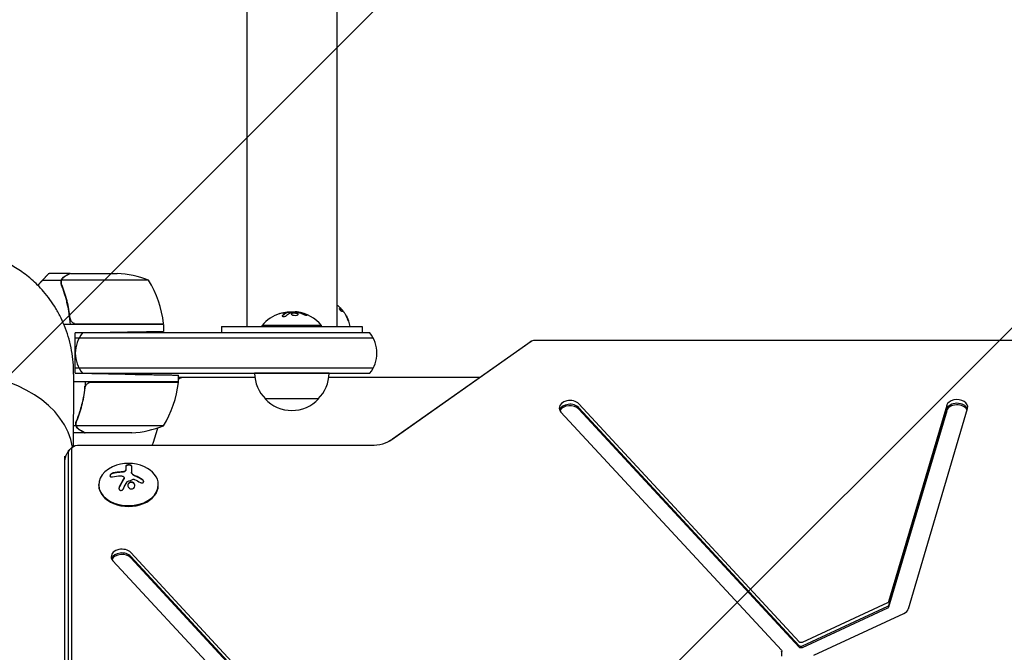
# Model space of a CAD drawing. Units: millimetres. Extents: x -5640 to 5954, y -4940 to 4654.
# Drawn here: x 2194 to 2656, y 951 to 1248 of the extents above; entities that cross this region are included whole.
import ezdxf

# ---------------------------------------------------------------- set-up
doc = ezdxf.new("R2010")
doc.units = ezdxf.units.MM
doc.header["$LTSCALE"] = 20
doc.linetypes.add('HIDDEN', pattern=[9.525, 6.35, -3.175])
for name, color, linetype in [('2d', 230, 'Continuous'), ('AS-Free_Space', 31, 'HIDDEN'), ('AS-Free_Space_Hatch', 31, 'HIDDEN')]:
    doc.layers.add(name, color=color, linetype=linetype)

msp = doc.modelspace()

# ---------------------------------------------------------------- hatches: boundary and pattern name
at = {"layer": 'AS-Free_Space_Hatch'}
h = msp.add_hatch(dxfattribs=at)
h.set_pattern_fill('ANSI31', color=256, scale=100, angle=180)
h.set_pattern_definition([(225, (3087.54, 1082), (224.506, -224.506), [])])
edge = h.paths.add_edge_path()
edge.add_arc((2546.54, 1082.19), 1000, 180, 360, ccw=False)
edge.add_line((1546.54, 1082.19), (1546.54, 3133.45))
edge.add_arc((2546.54, 3133.45), 1000, 0, 180, ccw=False)
edge.add_line((3546.54, 3133.45), (3546.54, 1082.19))

# ---------------------------------------------------------------- linework, layer by layer
at = {"layer": '2d'}
for p, q in [((2300.34, 3133.45), (2300.34, 1103.99)), ((2342.74, 3133.45), (2342.74, 1103.99)), ((2217.3, 1129), (2207.5, 1129)), ((2217.5, 1129), (2239.41, 1129)), ((2213.12, 1125.65), (2204.28, 1125.65)), ((2213.12, 1125.65), (2213.12, 1123.91)), ((2254.25, 1125.75), (2213.36, 1125.75)), ((2319.14, 1110.64), (2320.14, 1110.77)), ((2319.48, 1110.79), (2319.48, 1110.59)), ((2322.97, 1110.85), (2322.97, 1110.74)), ((2344.67, 1112.36), (2344.51, 1112.25)), ((2261.25, 1105), (2214.41, 1105)), ((2219.8, 1101), (2236.25, 1101.29)), ((2220.39, 1105.2), (2261.25, 1105.2)), ((2261.25, 1105), (2261.25, 1101.72)), ((2288.54, 1103.99), (2288.54, 1101)), ((2335.54, 1104.49), (2307.54, 1104.49)), ((2307.54, 1103.99), (2307.54, 1104.49)), ((2335.54, 1103.99), (2335.54, 1104.49)), ((2354.54, 1103.99), (2354.54, 1101)), ((2358.15, 1101), (2219.8, 1101)), ((2219.8, 1082), (2219.8, 1101)), ((2359.81, 1098.5), (2219.8, 1098.5)), ((2368.46, 1050.84), (2433.48, 1096.82)), ((2368.91, 1051.12), (2433.93, 1097.09)), ((2435.77, 1097.63), (2730.8, 1097.63)), ((2219.8, 1084.5), (2359.81, 1084.5)), ((2219.8, 1082), (2358.15, 1082)), ((2219.8, 1082), (2243.25, 1081.59)), ((2268.25, 1078), (2268.25, 1081.15)), ((2304.18, 1080), (2268.25, 1080)), ((2339.04, 1081.99), (2304.04, 1081.99)), ((2409.69, 1080), (2338.9, 1080)), ((2268.25, 1078), (2218.98, 1078)), ((2224.3, 1074.2), (2224.3, 1075.95)), ((2227.39, 1077.8), (2268.25, 1077.8)), ((2334.04, 1069.99), (2309.04, 1069.99)), ((2559.95, 955.67), (2456.37, 1067.61)), ((2559.95, 953.9), (2456.37, 1065.84)), ((2559.95, 953.19), (2456.37, 1065.13)), ((2629.25, 1066.85), (2601.96, 974.5)), ((2629.25, 1065.09), (2601.96, 972.74)), ((2629.25, 1064.38), (2601.96, 972.03)), ((2611.24, 971.34), (2639.04, 1065.41)), ((2448, 1063.74), (2551.58, 951.8)), ((2220.12, 1057.35), (2218.84, 1057.35)), ((2220.12, 1057.35), (2220.12, 1059.09)), ((2220.2, 1058.21), (2220.2, 1058.21)), ((2261.25, 1057.25), (2220.36, 1057.25)), ((2216.54, 1054), (2216.54, 1054)), ((2224.3, 1054), (2218.82, 1054)), ((2224.3, 1054), (2224.3, 1054.12)), ((2246.41, 1054), (2224.5, 1054)), ((2218.19, 564.33), (2218.19, 1046.29)), ((2220.8, 1048.14), (2358.73, 1048.14)), ((2214.8, 564.33), (2214.8, 1043.11)), ((2216.53, 564.33), (2216.53, 1044.52)), ((2243.58, 1038.43), (2243.58, 1036.88)), ((2246.23, 1038.42), (2246.23, 1035.32)), ((2242.74, 1032.87), (2242.74, 1032.73)), ((2230.8, 1029.32), (2230.8, 1029.67)), ((2258.8, 1029.32), (2258.8, 1029.67)), ((2319.64, 917.95), (2245.86, 997.7)), ((2319.64, 916.19), (2245.86, 995.93)), ((2319.64, 915.48), (2245.86, 995.22)), ((2237.49, 993.83), (2386.42, 832.87)), ((2601.52, 974.06), (2561.34, 955.46)), ((2601.52, 972.29), (2561.34, 953.69)), ((2601.52, 971.58), (2561.34, 952.99)), ((2566.81, 949.55), (2609.08, 969.1)), ((2551.75, 948.93), (2551.75, 951.41))]:
    msp.add_line(p, q, dxfattribs=at)
for centre, radius, start, end in [((2236.25, 1079.1), 50, 68.8998, 86.3757), ((2211.55, 1099.73), 50, 6.4728, 31.3497), ((2321.54, 1092.47), 18.33, 83.0489, 96.4659), ((2321.54, 1092.67), 18.33, 40.1905, 82.3166), ((2332.97, 1101.23), 16, 37.9081, 43.6571), ((2321.54, 1092.67), 18.33, 107.7215, 139.8095), ((2333.13, 1101.34), 16, 9.5351, 27.6312), ((2258.25, 1105.03), 3, 3.1912, 6.4728), ((2234.8, 1091.5), 15, 140.7035, 219.2965), ((2346.54, 1091.5), 15, 320.7035, 39.2965), ((2270.33, 1077), 3, 90, 133.8989), ((2321.04, 1082.18), 17, 180.6413, 225.8135), ((2322.05, 1082.18), 17, 314.1865, 359.3587), ((2218.55, 1083.27), 50, 328.6503, 353.5272), ((2258.87, 1077), 3, 15.466, 19.4712), ((2261.46, 1083.5), 8, 314.5613, 316.5675), ((2265.25, 1077.97), 3, 353.5272, 356.8088), ((2321.54, 1081.52), 17, 222.6679, 317.3321), ((2243.25, 1103.9), 50, 273.6243, 291.1002), ((2164, 1082), 98, 339.7842, 344.7999), ((2244.8, 1021.31), 18.33, 65.8721, 114.1279)]:
    msp.add_arc(centre, radius, start, end, dxfattribs=at)
at = {"layer": '2d', "extrusion": (0, 0, -1)}
for centre, major_axis, ratio, start_param, end_param in [((2321.41, 1092.67), (0, 18.31), 0.987688, -0.305725, -0.202338), ((2321, 1092.67), (0, 18.27), 0.928039, 0.201333, 0.370784), ((2435.77, 1095.79), (2.61, 0), 0.707107, -2.356194, -1.570796), ((2220.8, 1044.52), (-4.27, 0), 0.707107, 0, 0.555826), ((2220.8, 1046.29), (-2.61, 0), 0.707107, 0, 1.570796), ((2244.66, 1020.7), (17.86, -4), 0.698401, -2.150211, -1.928314), ((2244.25, 1020.35), (15.89, -9.02), 0.656223, -1.726025, -1.556574), ((2600.98, 974.65), (1, 0), 0.707107, 0.206013, 0.991411), ((2600.98, 972.88), (1, 0), 0.707107, 0.206013, 0.991411), ((2600.98, 972.17), (1, 0), 0.707107, 0.206013, 0.991411), ((2560.79, 956.05), (-1, 0), 0.707107, -2.150182, -0.579385), ((2560.79, 954.29), (-1, 0), 0.707107, -2.150182, -0.579385), ((2560.79, 954.29), (-1, 0), 0.707107, -2.150182, -0.579385), ((2560.79, 953.58), (-1, 0), 0.707107, -2.150182, -0.579385), ((2550.75, 951.41), (1, 0), 0.707107, -0.579385, 0.991411)]:
    msp.add_ellipse(centre, major_axis=major_axis, ratio=ratio, start_param=start_param, end_param=end_param, dxfattribs=at)
at = {"layer": '2d'}
for centre, major_axis, start_param, end_param in [((2164, 1043.11), (54.75, 0), 0.107691, 1.570796), ((2452.19, 1065.67), (-5, 0), -2.562207, 0), ((2634.14, 1066.13), (5, 0), -0.206013, 2.93558), ((2452.19, 1065.67), (-5, 0), 0, 0.579385), ((2452.19, 1063.91), (-5, 0), -2.562207, -0.25268), ((2452.19, 1063.2), (-5, 0), -2.562207, -0.357571), ((2634.14, 1064.36), (5, 0), 0.250215, 2.93558), ((2634.14, 1063.65), (5, 0), 0.335735, 2.93558), ((2358.73, 1058.31), (14.39, 0), -1.570796, -0.785398), ((2244.8, 1029.67), (-14, 0), -1.006154, 3.141593), ((2244.8, 1029.67), (14, 0), 0, 1.006154), ((2244.8, 1029.32), (-14, 0), 0, 3.141593), ((2241.67, 995.76), (-5, 0), -2.562207, 0), ((2241.67, 995.76), (-5, 0), 0, 0.579385), ((2241.67, 993.99), (-5, 0), -2.562207, -0.25268), ((2241.67, 993.29), (-5, 0), -2.562207, -0.357571), ((2606.34, 972.06), (5, 0), -0.991411, -0.206013)]:
    msp.add_ellipse(centre, major_axis=major_axis, ratio=0.707107, start_param=start_param, end_param=end_param, dxfattribs=at)
for points, weights in [([(2219, 1081.61), (2219.25, 1120.16), (2191.64, 1139.5), (2164, 1139.5)], [0.500005675233, 0.498878876677, 0.6655436516, 1]), ([(2214.49, 1127.38), (2216.35, 1128.45), (2217.3, 1129), (2217.3, 1129)], [1, 0.989183671007, 0.983775506511, 0.983775506511]), ([(2204.28, 1125.65), (2203.59, 1124.9), (2202.89, 1124.15), (2202.19, 1123.38)], [1, 0.999381592641, 0.998990357686, 0.998826295133]), ([(2207.23, 1128.84), (2206.87, 1128.46), (2205.88, 1127.39), (2204.28, 1125.65)], [1, 0.993048408402, 0.993048408402, 1]), ([(2236.25, 1101.29), (2250.89, 1101.54), (2261.25, 1101.72), (2261.25, 1101.72)], [1, 0.804737854124, 0.804737854124, 1]), ([(2288.54, 1103.99), (2288.54, 1103.99), (2305.04, 1103.99), (2321.54, 1103.99)], [0.5, 0.5, 0.666666666667, 1]), ([(2321.54, 1103.99), (2338.04, 1103.99), (2354.54, 1103.99), (2354.54, 1103.99)], [1, 0.666666666667, 0.5, 0.5]), ([(2243.25, 1081.59), (2257.89, 1081.34), (2268.25, 1081.15), (2268.25, 1081.15)], [1, 0.804737854124, 0.804737854124, 1]), ([(2214.76, 1057.61), (2214.76, 1057.61), (2214.76, 1057.61), (2214.76, 1057.61)], [0.963463738666, 0.963460618347, 0.963457498044, 0.963454377756]), ([(2221.49, 1055.62), (2223.35, 1054.55), (2224.3, 1054), (2224.3, 1054)], [1, 0.989183671007, 0.983775506511, 0.983775506511])]:
    msp.add_rational_spline(points, weights, degree=3, dxfattribs=at)
for points in [[(2207.23, 1128.84), (2207.41, 1128.95), (2207.5, 1129), (2207.5, 1129)], [(2213.2, 1124.81), (2213.2, 1124.81), (2213.2, 1124.8), (2213.2, 1124.79)], [(2213.42, 1123.67), (2213.27, 1124.03), (2213.2, 1124.41), (2213.2, 1124.79)], [(2213.2, 1124.79), (2213.2, 1124.79), (2213.2, 1124.79), (2213.2, 1124.79)], [(2213.36, 1125.75), (2213.4, 1125.88), (2213.46, 1126.01), (2213.52, 1126.13)], [(2213.12, 1123.91), (2213.14, 1123.82), (2213.17, 1123.74), (2213.2, 1123.66)], [(2213.52, 1123.42), (2213.49, 1123.49), (2213.45, 1123.58), (2213.42, 1123.67)], [(2319.36, 1110.72), (2318.6, 1110.44), (2317.86, 1109.94), (2317.16, 1109.23)], [(2317.77, 1110.6), (2318.32, 1110.71), (2318.82, 1110.79), (2319.2, 1110.81)], [(2319.07, 1110.6), (2319.07, 1110.6), (2319.07, 1110.6), (2319.07, 1110.6)], [(2319.11, 1109.2), (2319.69, 1109.78), (2320.29, 1110.22), (2320.91, 1110.51)], [(2319.29, 1110.69), (2319.29, 1110.69), (2319.29, 1110.69), (2319.29, 1110.69)], [(2321.04, 1110.54), (2321.96, 1110.67), (2322.88, 1110.71), (2323.81, 1110.66)], [(2323.87, 1110.85), (2323.32, 1110.92), (2322.97, 1110.92), (2322.97, 1110.85)], [(2323.98, 1110.83), (2323.94, 1110.84), (2323.91, 1110.84), (2323.87, 1110.85)], [(2324.7, 1110.72), (2324.45, 1110.76), (2324.21, 1110.8), (2323.98, 1110.83)], [(2324.16, 1110.61), (2324.24, 1110.6), (2324.32, 1110.58), (2324.39, 1110.57)], [(2327.99, 1109.73), (2326.92, 1110.18), (2325.83, 1110.51), (2324.7, 1110.72)], [(2343.98, 1113.1), (2343.56, 1113.48), (2343.15, 1113.83), (2342.74, 1114.13)], [(2343.93, 1112.31), (2344.16, 1112.32), (2344.35, 1112.3), (2344.49, 1112.25)], [(2343.99, 1112.42), (2344.27, 1112.44), (2344.49, 1112.43), (2344.65, 1112.36)], [(2344.49, 1112.25), (2344.5, 1112.25), (2344.5, 1112.25), (2344.51, 1112.25)], [(2344.65, 1112.37), (2344.65, 1112.37), (2344.65, 1112.37), (2344.65, 1112.37)], [(2344.66, 1112.36), (2344.72, 1112.29), (2344.79, 1112.22), (2344.85, 1112.15)], [(2345.73, 1111.03), (2345.57, 1111.08), (2345.37, 1111.09), (2345.12, 1111.07)], [(2346.08, 1110.69), (2345.92, 1110.89), (2345.79, 1111), (2345.73, 1111.03)], [(2317.16, 1109.03), (2317.11, 1108.99), (2317.08, 1108.94), (2317.06, 1108.9)], [(2318.69, 1110.42), (2318.69, 1110.42), (2318.69, 1110.42), (2318.69, 1110.42)], [(2346.87, 1109.45), (2346.98, 1109.32), (2347.08, 1109.18), (2347.16, 1109.03)], [(2347.16, 1109.03), (2347.17, 1109.01), (2347.19, 1108.99), (2347.2, 1108.96)], [(2347.2, 1108.96), (2347.54, 1108.34), (2347.85, 1107.64), (2348.11, 1106.87)], [(2219.39, 1105.37), (2219.72, 1105.26), (2220.05, 1105.2), (2220.39, 1105.2)], [(2226.39, 1077.63), (2226.72, 1077.74), (2227.05, 1077.8), (2227.39, 1077.8)], [(2220.2, 1058.21), (2220.2, 1058.4), (2220.22, 1058.58), (2220.25, 1058.77)], [(2220.2, 1058.21), (2220.2, 1058.28), (2220.2, 1058.34), (2220.21, 1058.41)], [(2220.2, 1058.21), (2220.2, 1058.21), (2220.2, 1058.21), (2220.2, 1058.21)], [(2220.2, 1058.19), (2220.2, 1058.19), (2220.2, 1058.2), (2220.2, 1058.21)], [(2220.36, 1057.25), (2220.25, 1057.56), (2220.2, 1057.87), (2220.2, 1058.19)], [(2220.25, 1058.77), (2220.29, 1058.96), (2220.34, 1059.15), (2220.42, 1059.33)], [(2220.52, 1056.87), (2220.46, 1056.99), (2220.4, 1057.12), (2220.36, 1057.25)], [(2243.58, 1037.03), (2243.58, 1036.82), (2243.54, 1036.61), (2243.45, 1036.38)], [(2241.27, 1035.62), (2240.02, 1035.56), (2238.8, 1035.41), (2237.63, 1035.15)], [(2242.61, 1032.47), (2241.85, 1031.24), (2241.11, 1029.88), (2240.41, 1028.43)], [(2241.03, 1033.79), (2241.57, 1033.81), (2242.07, 1033.67), (2242.45, 1033.4)], [(2242.28, 1035.71), (2241.94, 1035.67), (2241.61, 1035.64), (2241.27, 1035.62)], [(2244.3, 1031.11), (2245.22, 1031.52), (2246.14, 1031.86), (2247.06, 1032.15)], [(2247.13, 1034.22), (2246.57, 1034.55), (2246.23, 1035.02), (2246.23, 1035.46)], [(2247.23, 1034.16), (2247.2, 1034.18), (2247.16, 1034.2), (2247.13, 1034.22)], [(2247.23, 1034.01), (2247.2, 1034.03), (2247.16, 1034.06), (2247.13, 1034.08)], [(2247.96, 1033.8), (2247.7, 1033.9), (2247.46, 1034.02), (2247.23, 1034.16)], [(2247.42, 1032.13), (2247.49, 1032.11), (2247.57, 1032.08), (2247.65, 1032.05)], [(2251.24, 1032.13), (2250.18, 1032.76), (2249.08, 1033.32), (2247.96, 1033.8)], [(2242.37, 1027.68), (2242.94, 1028.85), (2243.55, 1029.97), (2244.17, 1031)]]:
    msp.add_open_spline(points, degree=3, dxfattribs=at)
for points, knots in [([(2217.5, 1129), (2217.31, 1128.89), (2216.96, 1128.69), (2216.02, 1128.15), (2215.42, 1127.8), (2214.7, 1127.38)], [0, 0, 0, 0, 0.00517024, 0.00517024, 0.01034048, 0.01034048, 0.01034048, 0.01034048]), ([(2213.12, 1125.65), (2213.02, 1125.32), (2212.98, 1124.99), (2213, 1124.49), (2213.02, 1124.32), (2213.09, 1123.99), (2213.14, 1123.82), (2213.2, 1123.66)], [0, 0, 0, 0, 0.001155976, 0.001155976, 0.001733964, 0.001733964, 0.002311952, 0.002311952, 0.002311952, 0.002311952]), ([(2214.49, 1127.38), (2214.29, 1127.27), (2214.13, 1127.15), (2213.92, 1126.95), (2213.85, 1126.88), (2213.75, 1126.78), (2213.72, 1126.75), (2213.66, 1126.68), (2213.63, 1126.64), (2213.5, 1126.46), (2213.4, 1126.31), (2213.24, 1125.99), (2213.17, 1125.82), (2213.12, 1125.65)], [0, 0, 0, 0, 0.25, 0.25, 0.375, 0.375, 0.4375, 0.4375, 0.5, 0.5, 0.75, 0.75, 1, 1, 1, 1]), ([(2213.2, 1124.81), (2213.2, 1124.97), (2213.22, 1125.13), (2213.27, 1125.44), (2213.31, 1125.6), (2213.36, 1125.75)], [0.001328787, 0.001328787, 0.001328787, 0.001328787, 0.001872455, 0.001872455, 0.002416124, 0.002416124, 0.002416124, 0.002416124]), ([(2214.7, 1127.38), (2214.55, 1127.3), (2214.42, 1127.21), (2214.19, 1127.02), (2214.08, 1126.91), (2213.79, 1126.6), (2213.64, 1126.37), (2213.52, 1126.13)], [0, 0, 0, 0, 0.001089402, 0.001089402, 0.002178803, 0.002178803, 0.004357607, 0.004357607, 0.004357607, 0.004357607]), ([(2213.55, 1126.53), (2213.57, 1126.55), (2213.59, 1126.58), (2213.64, 1126.65), (2213.69, 1126.71), (2213.73, 1126.76)], [0.45894, 0.45894, 0.45894, 0.45894, 0.5, 0.5, 0.5893342, 0.5893342, 0.5893342, 0.5893342]), ([(2213.76, 1126.79), (2213.83, 1126.87), (2213.91, 1126.94), (2213.99, 1127.02), (2214, 1127.03), (2214.01, 1127.04)], [0.6098432, 0.6098432, 0.6098432, 0.6098432, 0.75, 0.75, 0.7644376, 0.7644376, 0.7644376, 0.7644376]), ([(2217.47, 1105), (2217.24, 1108.37), (2216.75, 1111.61), (2215.84, 1115.5), (2215.65, 1116.28), (2215.23, 1117.81), (2215, 1118.57), (2214.29, 1120.81), (2213.77, 1122.26), (2213.2, 1123.66)], [0, 0, 0, 0, 0.0100259, 0.0100259, 0.01253237, 0.01253237, 0.01503885, 0.01503885, 0.0200518, 0.0200518, 0.0200518, 0.0200518]), ([(2217.41, 1107.86), (2217.09, 1110.73), (2216.57, 1113.47), (2215.22, 1118.73), (2214.39, 1121.25), (2213.42, 1123.67)], [0, 0, 0, 0, 0.00859307, 0.00859307, 0.01718614, 0.01718614, 0.01718614, 0.01718614]), ([(2319.36, 1110.52), (2319.34, 1110.51), (2319.3, 1110.5), (2319.27, 1110.49), (2319.24, 1110.48), (2319.23, 1110.47), (2319.19, 1110.46), (2319.16, 1110.44), (2319.12, 1110.43), (2319.1, 1110.42), (2319.09, 1110.41), (2319.08, 1110.41), (2319.03, 1110.39), (2318.99, 1110.37), (2318.92, 1110.33), (2318.88, 1110.32), (2318.84, 1110.29), (2318.82, 1110.28), (2318.81, 1110.28), (2318.8, 1110.27), (2318.75, 1110.25), (2318.7, 1110.22), (2318.63, 1110.19), (2318.6, 1110.17), (2318.56, 1110.14), (2318.54, 1110.13), (2318.53, 1110.12), (2318.52, 1110.12), (2318.47, 1110.09), (2318.4, 1110.05), (2318.32, 1110), (2318.28, 1109.97), (2318.26, 1109.96), (2318.25, 1109.95), (2318.24, 1109.94), (2318.19, 1109.91), (2318.12, 1109.86), (2318.04, 1109.81), (2318, 1109.77), (2317.99, 1109.76), (2317.97, 1109.75), (2317.97, 1109.75), (2317.92, 1109.71), (2317.85, 1109.66), (2317.77, 1109.59), (2317.73, 1109.56), (2317.71, 1109.55), (2317.7, 1109.54), (2317.7, 1109.53), (2317.65, 1109.49), (2317.58, 1109.43), (2317.5, 1109.36), (2317.47, 1109.33), (2317.45, 1109.31), (2317.43, 1109.3), (2317.34, 1109.21), (2317.25, 1109.13), (2317.16, 1109.03)], [0, 0, 0, 0, 0.03125, 0.046875, 0.046875, 0.0625, 0.0625, 0.09375, 0.109375, 0.117187, 0.117187, 0.125, 0.125, 0.1875, 0.1875, 0.21875, 0.234375, 0.242187, 0.242187, 0.25, 0.25, 0.3125, 0.3125, 0.34375, 0.359375, 0.367187, 0.367187, 0.375, 0.375, 0.4375, 0.46875, 0.484375, 0.492187, 0.492187, 0.5, 0.5, 0.5625, 0.59375, 0.609375, 0.617187, 0.617187, 0.625, 0.625, 0.6875, 0.71875, 0.734375, 0.742187, 0.742187, 0.75, 0.75, 0.8125, 0.84375, 0.859375, 0.859375, 0.875, 0.875, 1, 1, 1, 1]), ([(2319.2, 1110.81), (2319.28, 1110.82), (2319.34, 1110.82), (2319.39, 1110.82), (2319.44, 1110.81), (2319.47, 1110.81), (2319.48, 1110.8), (2319.49, 1110.79), (2319.48, 1110.78), (2319.45, 1110.76), (2319.43, 1110.75), (2319.4, 1110.73), (2319.36, 1110.72)], [0, 0, 0, 0, 0.26951, 0.26951, 0.26951, 0.539189, 0.539189, 0.539189, 0.809594, 0.809594, 0.809594, 1, 1, 1, 1]), ([(2319.48, 1110.59), (2319.48, 1110.58), (2319.48, 1110.58), (2319.45, 1110.56), (2319.44, 1110.55), (2319.41, 1110.54), (2319.38, 1110.53), (2319.36, 1110.52)], [0.6050512, 0.6050512, 0.6050512, 0.6050512, 0.75, 0.75, 0.875, 0.875, 1, 1, 1, 1]), ([(2319.8, 1110.71), (2319.79, 1110.71), (2319.77, 1110.71), (2319.75, 1110.71), (2319.67, 1110.71), (2319.58, 1110.71), (2319.48, 1110.71)], [0.4743292, 0.4743292, 0.4743292, 0.4743292, 0.5190116, 0.5190116, 0.5190116, 0.7114501, 0.7114501, 0.7114501, 0.7114501]), ([(2320.91, 1110.51), (2320.93, 1110.52), (2320.95, 1110.52), (2320.97, 1110.53), (2321, 1110.53), (2321.02, 1110.54), (2321.04, 1110.54)], [0, 0, 0, 0, 0.541586, 0.541586, 0.541586, 1, 1, 1, 1]), ([(2323.98, 1109.32), (2324.33, 1109.4), (2324.54, 1109.53), (2324.62, 1109.82), (2324.48, 1109.99), (2323.94, 1110.26), (2323.52, 1110.37), (2322.62, 1110.48), (2322.14, 1110.46), (2321.79, 1110.39)], [0, 0, 0, 0, 0.125, 0.125, 0.25, 0.25, 0.375, 0.375, 0.5, 0.5, 0.5, 0.5]), ([(2323.81, 1110.66), (2323.86, 1110.65), (2323.91, 1110.65), (2323.96, 1110.64), (2324.02, 1110.64), (2324.07, 1110.63), (2324.12, 1110.62), (2324.14, 1110.62), (2324.15, 1110.62), (2324.16, 1110.61)], [0, 0, 0, 0, 0.444984, 0.444984, 0.444984, 0.890124, 0.890124, 0.890124, 1, 1, 1, 1]), ([(2324.7, 1110.52), (2324.64, 1110.53), (2324.57, 1110.54), (2324.45, 1110.56), (2324.39, 1110.57), (2324.33, 1110.58), (2324.32, 1110.58), (2324.32, 1110.58)], [0, 0, 0, 0, 0.2166442, 0.2166442, 0.4332885, 0.4332885, 0.4445146, 0.4445146, 0.4445146, 0.4445146]), ([(2327.99, 1109.53), (2327.84, 1109.59), (2327.71, 1109.65), (2327.51, 1109.73), (2327.41, 1109.76), (2327.29, 1109.81), (2327.25, 1109.82), (2327.21, 1109.84), (2327.2, 1109.84), (2327.11, 1109.87), (2327.01, 1109.91), (2326.89, 1109.95), (2326.84, 1109.96), (2326.81, 1109.98), (2326.79, 1109.98), (2326.71, 1110.01), (2326.6, 1110.04), (2326.48, 1110.08), (2326.43, 1110.09), (2326.4, 1110.11), (2326.39, 1110.11), (2326.3, 1110.14), (2326.19, 1110.17), (2326.07, 1110.2), (2326.02, 1110.21), (2325.99, 1110.22), (2325.97, 1110.23), (2325.88, 1110.25), (2325.78, 1110.28), (2325.66, 1110.31), (2325.61, 1110.32), (2325.57, 1110.33), (2325.56, 1110.33), (2325.47, 1110.36), (2325.36, 1110.38), (2325.24, 1110.41), (2325.18, 1110.42), (2325.16, 1110.43), (2325.14, 1110.43), (2325.13, 1110.43), (2324.97, 1110.46), (2324.83, 1110.49), (2324.7, 1110.52)], [0, 0, 0, 0, 0.125, 0.125, 0.1875, 0.21875, 0.234375, 0.234375, 0.25, 0.25, 0.3125, 0.34375, 0.359375, 0.359375, 0.375, 0.375, 0.4375, 0.46875, 0.484375, 0.484375, 0.5, 0.5, 0.5625, 0.59375, 0.609375, 0.609375, 0.625, 0.625, 0.6875, 0.71875, 0.734375, 0.734375, 0.75, 0.75, 0.8125, 0.84375, 0.859375, 0.867187, 0.867187, 0.875, 0.875, 1, 1, 1, 1]), ([(2345.12, 1111.07), (2345.05, 1111.07), (2344.92, 1111.13), (2344.73, 1111.28), (2344.69, 1111.31), (2344.61, 1111.38), (2344.57, 1111.42), (2344.49, 1111.5), (2344.45, 1111.54), (2344.37, 1111.63), (2344.33, 1111.67), (2344.22, 1111.81), (2344.15, 1111.89), (2344.04, 1112.06), (2343.99, 1112.14), (2343.94, 1112.27), (2343.93, 1112.32), (2343.94, 1112.39), (2343.96, 1112.41), (2343.99, 1112.42)], [0, 0, 0, 0, 0.25, 0.25, 0.3125, 0.3125, 0.375, 0.375, 0.4375, 0.4375, 0.5, 0.5, 0.625, 0.625, 0.75, 0.75, 0.875, 0.875, 1, 1, 1, 1]), ([(2344.65, 1112.36), (2344.66, 1112.36), (2344.67, 1112.36), (2344.67, 1112.37), (2344.67, 1112.38), (2344.63, 1112.44), (2344.59, 1112.49), (2344.46, 1112.63), (2344.38, 1112.72), (2344.19, 1112.9), (2344.09, 1113), (2343.98, 1113.1)], [0, 0, 0, 0, 0.125, 0.125, 0.25, 0.25, 0.5, 0.5, 0.75, 0.75, 1, 1, 1, 1]), ([(2344.85, 1112.15), (2344.95, 1112.04), (2345.05, 1111.92), (2345.19, 1111.76), (2345.23, 1111.7), (2345.32, 1111.59), (2345.36, 1111.54), (2345.47, 1111.39), (2345.53, 1111.29), (2345.62, 1111.15), (2345.65, 1111.09), (2345.67, 1111.04)], [0, 0, 0, 0, 0.25, 0.25, 0.375, 0.375, 0.5, 0.5, 0.75, 0.75, 0.9412214, 0.9412214, 0.9412214, 0.9412214]), ([(2346.56, 1110), (2346.49, 1110.12), (2346.4, 1110.25), (2346.23, 1110.49), (2346.15, 1110.61), (2346.08, 1110.69)], [0, 0, 0, 0, 0.5, 0.5, 1, 1, 1, 1]), ([(2219.39, 1105.37), (2219.13, 1105.47), (2218.88, 1105.59), (2218.54, 1105.84), (2218.43, 1105.93), (2218.22, 1106.12), (2218.13, 1106.23), (2217.87, 1106.55), (2217.73, 1106.8), (2217.51, 1107.31), (2217.44, 1107.58), (2217.41, 1107.86)], [0.001013661, 0.001013661, 0.001013661, 0.001013661, 0.001852653, 0.001852653, 0.002272148, 0.002272148, 0.002691644, 0.002691644, 0.003530636, 0.003530636, 0.004369628, 0.004369628, 0.004369628, 0.004369628]), ([(2317.16, 1109.23), (2317.1, 1109.17), (2317.06, 1109.11), (2317.04, 1109.05), (2317.03, 1108.98), (2317.04, 1108.93), (2317.07, 1108.87), (2317.11, 1108.83), (2317.17, 1108.78), (2317.25, 1108.75), (2317.32, 1108.73), (2317.42, 1108.71), (2317.52, 1108.7), (2317.62, 1108.69), (2317.73, 1108.69), (2317.84, 1108.7), (2317.94, 1108.71), (2318.06, 1108.73), (2318.16, 1108.75), (2318.28, 1108.78), (2318.39, 1108.81), (2318.49, 1108.85), (2318.6, 1108.89), (2318.71, 1108.93), (2318.8, 1108.98), (2318.9, 1109.03), (2318.99, 1109.09), (2319.06, 1109.15), (2319.08, 1109.17), (2319.1, 1109.18), (2319.11, 1109.2)], [0, 0, 0, 0, 0.123267, 0.123267, 0.123267, 0.246944, 0.246944, 0.246944, 0.364412, 0.364412, 0.364412, 0.469764, 0.469764, 0.469764, 0.565076, 0.565076, 0.565076, 0.656937, 0.656937, 0.656937, 0.751946, 0.751946, 0.751946, 0.854928, 0.854928, 0.854928, 0.968152, 0.968152, 0.968152, 1, 1, 1, 1]), ([(2321.79, 1110.39), (2321.44, 1110.32), (2321.23, 1110.19), (2321.15, 1109.9), (2321.28, 1109.74), (2321.83, 1109.45), (2322.24, 1109.34), (2323.15, 1109.23), (2323.63, 1109.24), (2323.98, 1109.32)], [0.5, 0.5, 0.5, 0.5, 0.625, 0.625, 0.75, 0.75, 0.875, 0.875, 1, 1, 1, 1]), ([(2321.79, 1110.19), (2321.7, 1110.17), (2321.62, 1110.15), (2321.49, 1110.1), (2321.42, 1110.08), (2321.32, 1110.02), (2321.28, 1109.99), (2321.24, 1109.94), (2321.22, 1109.92), (2321.21, 1109.9), (2321.21, 1109.9), (2321.21, 1109.89)], [0.5, 0.5, 0.5, 0.5, 0.53125, 0.53125, 0.5625, 0.5625, 0.59375, 0.59375, 0.609375, 0.609375, 0.611517, 0.611517, 0.611517, 0.611517]), ([(2324.56, 1109.63), (2324.55, 1109.66), (2324.53, 1109.68), (2324.5, 1109.72), (2324.48, 1109.74), (2324.44, 1109.78), (2324.42, 1109.8), (2324.34, 1109.86), (2324.28, 1109.89), (2324.14, 1109.96), (2324.07, 1109.99), (2323.9, 1110.05), (2323.81, 1110.08), (2323.61, 1110.13), (2323.51, 1110.16), (2323.29, 1110.2), (2323.18, 1110.21), (2322.84, 1110.25), (2322.61, 1110.26), (2322.28, 1110.25), (2322.17, 1110.24), (2321.97, 1110.22), (2321.88, 1110.21), (2321.79, 1110.19)], [0.1674502, 0.1674502, 0.1674502, 0.1674502, 0.1875, 0.1875, 0.203125, 0.203125, 0.21875, 0.21875, 0.25, 0.25, 0.28125, 0.28125, 0.3125, 0.3125, 0.34375, 0.34375, 0.375, 0.375, 0.4375, 0.4375, 0.46875, 0.46875, 0.5, 0.5, 0.5, 0.5]), ([(2327.14, 1109.69), (2327.26, 1109.64), (2327.4, 1109.59), (2327.53, 1109.54), (2327.66, 1109.5), (2327.8, 1109.45), (2327.93, 1109.41), (2328.05, 1109.38), (2328.17, 1109.34), (2328.27, 1109.32), (2328.37, 1109.3), (2328.45, 1109.29), (2328.51, 1109.28), (2328.57, 1109.28), (2328.62, 1109.28), (2328.64, 1109.29), (2328.67, 1109.3), (2328.68, 1109.32), (2328.67, 1109.34), (2328.65, 1109.36), (2328.62, 1109.39), (2328.58, 1109.43), (2328.53, 1109.46), (2328.46, 1109.5), (2328.38, 1109.55), (2328.3, 1109.59), (2328.2, 1109.64), (2328.09, 1109.69), (2328.05, 1109.71), (2328.02, 1109.72), (2327.99, 1109.73)], [0, 0, 0, 0, 0.117688, 0.117688, 0.117688, 0.23572, 0.23572, 0.23572, 0.348983, 0.348983, 0.348983, 0.453941, 0.453941, 0.453941, 0.55245, 0.55245, 0.55245, 0.649106, 0.649106, 0.649106, 0.748614, 0.748614, 0.748614, 0.85433, 0.85433, 0.85433, 0.967387, 0.967387, 0.967387, 1, 1, 1, 1]), ([(2328.49, 1109.28), (2328.45, 1109.31), (2328.4, 1109.34), (2328.24, 1109.42), (2328.11, 1109.48), (2327.99, 1109.53)], [0.80101, 0.80101, 0.80101, 0.80101, 0.875, 0.875, 1, 1, 1, 1]), ([(2347.75, 1107.45), (2347.67, 1107.68), (2347.58, 1107.91), (2347.45, 1108.24), (2347.38, 1108.4), (2347.3, 1108.58), (2347.26, 1108.67), (2347.25, 1108.71), (2347.23, 1108.73), (2347.23, 1108.75), (2347.01, 1109.21), (2346.79, 1109.62), (2346.56, 1110)], [0, 0, 0, 0, 0.25, 0.25, 0.375, 0.4375, 0.46875, 0.484375, 0.484375, 0.5, 0.5, 1, 1, 1, 1]), ([(2348.11, 1106.87), (2348.16, 1106.71), (2348.2, 1106.58), (2348.21, 1106.45), (2348.19, 1106.45), (2348.12, 1106.57), (2348.09, 1106.62), (2348.02, 1106.76), (2347.99, 1106.84), (2347.88, 1107.09), (2347.8, 1107.29), (2347.75, 1107.45)], [0, 0, 0, 0, 0.25, 0.25, 0.5, 0.5, 0.625, 0.625, 0.75, 0.75, 1, 1, 1, 1]), ([(2433.48, 1096.82), (2433.54, 1096.86), (2433.6, 1096.9), (2433.71, 1096.98), (2433.77, 1097.01), (2433.88, 1097.08), (2433.93, 1097.11), (2434.03, 1097.17), (2434.08, 1097.2), (2434.18, 1097.25), (2434.23, 1097.27), (2434.28, 1097.3)], [0.7853982, 0.7853982, 0.7853982, 0.7853982, 0.8200386, 0.8200386, 0.854679, 0.854679, 0.8893194, 0.8893194, 0.9239598, 0.9239598, 0.9586002, 0.9586002, 0.9586002, 0.9586002]), ([(2219, 1081.61), (2218.98, 1079.26), (2218.97, 1076.91), (2218.91, 1067.51), (2218.86, 1060.46), (2218.8, 1051.44), (2218.79, 1049.47), (2218.78, 1047.51)], [0, 0, 0, 0, 10, 10, 40, 40, 48.359008, 48.359008, 48.359008, 48.359008]), ([(2224.47, 1078), (2224.24, 1074.63), (2223.75, 1071.39), (2222.84, 1067.5), (2222.65, 1066.72), (2222.23, 1065.19), (2222, 1064.43), (2221.29, 1062.19), (2220.77, 1060.74), (2220.2, 1059.34)], [0, 0, 0, 0, 0.0100259, 0.0100259, 0.01253237, 0.01253237, 0.01503885, 0.01503885, 0.0200518, 0.0200518, 0.0200518, 0.0200518]), ([(2220.42, 1059.33), (2221.39, 1061.75), (2222.22, 1064.27), (2223.57, 1069.53), (2224.09, 1072.27), (2224.41, 1075.14)], [0, 0, 0, 0, 0.00859307, 0.00859307, 0.01718614, 0.01718614, 0.01718614, 0.01718614]), ([(2224.41, 1075.14), (2224.44, 1075.42), (2224.51, 1075.68), (2224.67, 1076.07), (2224.73, 1076.2), (2224.88, 1076.44), (2224.95, 1076.55), (2225.21, 1076.88), (2225.42, 1077.08), (2225.76, 1077.32), (2225.88, 1077.4), (2226.13, 1077.53), (2226.26, 1077.58), (2226.39, 1077.63)], [0, 0, 0, 0, 0.000839577, 0.000839577, 0.001259366, 0.001259366, 0.001679155, 0.001679155, 0.002518732, 0.002518732, 0.002938521, 0.002938521, 0.00335831, 0.00335831, 0.00335831, 0.00335831]), ([(2220.12, 1057.35), (2220.02, 1057.68), (2219.98, 1058.01), (2220, 1058.51), (2220.02, 1058.68), (2220.09, 1059.01), (2220.14, 1059.18), (2220.2, 1059.34)], [0, 0, 0, 0, 0.001155976, 0.001155976, 0.001733964, 0.001733964, 0.002311952, 0.002311952, 0.002311952, 0.002311952]), ([(2221.49, 1055.62), (2221.4, 1055.67), (2221.31, 1055.73), (2221.19, 1055.82), (2221.13, 1055.87), (2221.05, 1055.93), (2221.02, 1055.96), (2221, 1055.97), (2220.99, 1055.98), (2220.99, 1055.98), (2220.99, 1055.98), (2220.92, 1056.05), (2220.82, 1056.15), (2220.71, 1056.27), (2220.66, 1056.33), (2220.63, 1056.36), (2220.62, 1056.38), (2220.61, 1056.39), (2220.38, 1056.69), (2220.22, 1057), (2220.12, 1057.35)], [0, 0, 0, 0, 0.125, 0.125, 0.1875, 0.21875, 0.234375, 0.242187, 0.246094, 0.246094, 0.25, 0.25, 0.375, 0.4375, 0.46875, 0.484375, 0.484375, 0.5, 0.5, 1, 1, 1, 1]), ([(2220.52, 1056.87), (2220.64, 1056.63), (2220.79, 1056.4), (2221.08, 1056.09), (2221.19, 1055.99), (2221.42, 1055.79), (2221.55, 1055.7), (2221.7, 1055.62)], [0, 0, 0, 0, 0.00218234, 0.00218234, 0.003273511, 0.003273511, 0.004364681, 0.004364681, 0.004364681, 0.004364681]), ([(2221.7, 1055.62), (2222.42, 1055.2), (2223.02, 1054.85), (2223.96, 1054.31), (2224.31, 1054.11), (2224.5, 1054)], [0, 0, 0, 0, 0.00517024, 0.00517024, 0.01034048, 0.01034048, 0.01034048, 0.01034048]), ([(2367, 1049.98), (2367.12, 1050.04), (2367.23, 1050.1), (2367.44, 1050.21), (2367.55, 1050.27), (2367.75, 1050.39), (2367.85, 1050.44), (2368.03, 1050.56), (2368.12, 1050.62), (2368.3, 1050.73), (2368.38, 1050.79), (2368.46, 1050.84)], [2.1829925, 2.1829925, 2.1829925, 2.1829925, 2.2176329, 2.2176329, 2.2522733, 2.2522733, 2.2869137, 2.2869137, 2.3215541, 2.3215541, 2.3561945, 2.3561945, 2.3561945, 2.3561945]), ([(2214.8, 1039.57), (2214.8, 1040.12), (2214.84, 1040.67), (2215.01, 1041.74), (2215.14, 1042.25), (2215.45, 1043.22), (2215.63, 1043.68), (2216.04, 1044.5), (2216.26, 1044.88), (2216.71, 1045.56), (2216.95, 1045.85), (2217.18, 1046.12)], [0, 0, 0, 0, 0.1111651, 0.1111651, 0.2223303, 0.2223303, 0.3334954, 0.3334954, 0.4446605, 0.4446605, 0.5558257, 0.5558257, 0.5558257, 0.5558257]), ([(2217.18, 1046.12), (2217.34, 1046.3), (2217.51, 1046.48), (2217.83, 1046.78), (2217.98, 1046.92), (2218.28, 1047.16), (2218.43, 1047.27), (2218.7, 1047.46), (2218.83, 1047.54), (2219.08, 1047.69), (2219.19, 1047.75), (2219.3, 1047.8)], [0.5558257, 0.5558257, 0.5558257, 0.5558257, 0.6363806, 0.6363806, 0.7169355, 0.7169355, 0.7974904, 0.7974904, 0.8780453, 0.8780453, 0.9586002, 0.9586002, 0.9586002, 0.9586002]), ([(2243.58, 1036.88), (2243.58, 1036.86), (2243.58, 1036.82), (2243.58, 1036.78), (2243.57, 1036.76), (2243.57, 1036.74), (2243.57, 1036.7), (2243.56, 1036.66), (2243.56, 1036.62), (2243.55, 1036.6), (2243.55, 1036.59), (2243.54, 1036.54), (2243.53, 1036.5), (2243.52, 1036.46), (2243.51, 1036.44), (2243.51, 1036.42), (2243.49, 1036.35), (2243.47, 1036.3), (2243.45, 1036.24)], [0, 0, 0, 0, 0.125, 0.1875, 0.1875, 0.25, 0.25, 0.375, 0.4375, 0.4375, 0.5, 0.5, 0.625, 0.6875, 0.6875, 0.75, 0.75, 1, 1, 1, 1]), ([(2246.23, 1038.42), (2246.23, 1038.48), (2246.2, 1038.55), (2246.14, 1038.6), (2246.08, 1038.66), (2246, 1038.72), (2245.88, 1038.76), (2245.78, 1038.81), (2245.64, 1038.85), (2245.5, 1038.88), (2245.36, 1038.9), (2245.22, 1038.92), (2245.07, 1038.93), (2244.93, 1038.93), (2244.79, 1038.93), (2244.65, 1038.92), (2244.52, 1038.91), (2244.39, 1038.9), (2244.28, 1038.87), (2244.16, 1038.85), (2244.05, 1038.82), (2243.96, 1038.78), (2243.86, 1038.75), (2243.77, 1038.7), (2243.71, 1038.65), (2243.65, 1038.6), (2243.6, 1038.55), (2243.59, 1038.49), (2243.58, 1038.47), (2243.58, 1038.45), (2243.58, 1038.43)], [0, 0, 0, 0, 0.12144, 0.12144, 0.12144, 0.243283, 0.243283, 0.243283, 0.358856, 0.358856, 0.358856, 0.462986, 0.462986, 0.462986, 0.558085, 0.558085, 0.558085, 0.650496, 0.650496, 0.650496, 0.746429, 0.746429, 0.746429, 0.850305, 0.850305, 0.850305, 0.963913, 0.963913, 0.963913, 1, 1, 1, 1]), ([(2246.23, 1038.28), (2246.23, 1038.34), (2246.2, 1038.41), (2246.08, 1038.53), (2245.98, 1038.58), (2245.75, 1038.68), (2245.6, 1038.72), (2245.27, 1038.77), (2245.09, 1038.79), (2244.72, 1038.79), (2244.54, 1038.78), (2244.21, 1038.72), (2244.06, 1038.69), (2243.83, 1038.59), (2243.73, 1038.54), (2243.61, 1038.42), (2243.58, 1038.36), (2243.58, 1038.29)], [0, 0, 0, 0, 0.125, 0.125, 0.25, 0.25, 0.375, 0.375, 0.5, 0.5, 0.625, 0.625, 0.75, 0.75, 0.875, 0.875, 1, 1, 1, 1]), ([(2237.63, 1035.15), (2237.47, 1035.12), (2237.31, 1035.06), (2237.15, 1034.99), (2236.99, 1034.92), (2236.83, 1034.82), (2236.69, 1034.72), (2236.56, 1034.62), (2236.44, 1034.51), (2236.34, 1034.39), (2236.25, 1034.29), (2236.18, 1034.18), (2236.14, 1034.07), (2236.1, 1033.97), (2236.09, 1033.88), (2236.09, 1033.79), (2236.09, 1033.71), (2236.12, 1033.63), (2236.16, 1033.56), (2236.2, 1033.49), (2236.27, 1033.44), (2236.35, 1033.39), (2236.44, 1033.35), (2236.54, 1033.32), (2236.66, 1033.3), (2236.79, 1033.28), (2236.93, 1033.29), (2237.08, 1033.31), (2237.13, 1033.31), (2237.17, 1033.32), (2237.22, 1033.33)], [0, 0, 0, 0, 0.120796, 0.120796, 0.120796, 0.242046, 0.242046, 0.242046, 0.356333, 0.356333, 0.356333, 0.459168, 0.459168, 0.459168, 0.553739, 0.553739, 0.553739, 0.646543, 0.646543, 0.646543, 0.743592, 0.743592, 0.743592, 0.848997, 0.848997, 0.848997, 0.964083, 0.964083, 0.964083, 1, 1, 1, 1]), ([(2237.63, 1035.01), (2237.47, 1034.98), (2237.3, 1034.92), (2236.97, 1034.76), (2236.8, 1034.67), (2236.52, 1034.45), (2236.39, 1034.32), (2236.2, 1034.06), (2236.13, 1033.93), (2236.1, 1033.79), (2236.1, 1033.77), (2236.09, 1033.75)], [0, 0, 0, 0, 0.125, 0.125, 0.25, 0.25, 0.375, 0.375, 0.5, 0.5, 0.520497, 0.520497, 0.520497, 0.520497]), ([(2241.27, 1035.48), (2241.2, 1035.48), (2241.09, 1035.47), (2240.95, 1035.46), (2240.89, 1035.46), (2240.85, 1035.46), (2240.82, 1035.45), (2240.73, 1035.45), (2240.62, 1035.44), (2240.48, 1035.43), (2240.42, 1035.42), (2240.38, 1035.42), (2240.36, 1035.42), (2240.27, 1035.41), (2240.15, 1035.4), (2240.02, 1035.39), (2239.96, 1035.38), (2239.92, 1035.38), (2239.9, 1035.37), (2239.81, 1035.36), (2239.69, 1035.35), (2239.56, 1035.34), (2239.5, 1035.33), (2239.46, 1035.32), (2239.44, 1035.32), (2239.35, 1035.31), (2239.24, 1035.29), (2239.1, 1035.27), (2239.05, 1035.27), (2239.01, 1035.26), (2238.99, 1035.26), (2238.9, 1035.24), (2238.78, 1035.23), (2238.65, 1035.21), (2238.59, 1035.2), (2238.56, 1035.19), (2238.54, 1035.19), (2238.24, 1035.13), (2237.94, 1035.08), (2237.63, 1035.01)], [0, 0, 0, 0, 0.0625, 0.09375, 0.109375, 0.109375, 0.125, 0.125, 0.1875, 0.21875, 0.234375, 0.234375, 0.25, 0.25, 0.3125, 0.34375, 0.359375, 0.359375, 0.375, 0.375, 0.4375, 0.46875, 0.484375, 0.484375, 0.5, 0.5, 0.5625, 0.59375, 0.609375, 0.609375, 0.625, 0.625, 0.6875, 0.71875, 0.734375, 0.734375, 0.75, 0.75, 1, 1, 1, 1]), ([(2242.61, 1032.33), (2242.59, 1032.29), (2242.56, 1032.23), (2242.52, 1032.17), (2242.5, 1032.13), (2242.48, 1032.11), (2242.45, 1032.06), (2242.41, 1032), (2242.37, 1031.93), (2242.35, 1031.9), (2242.34, 1031.88), (2242.34, 1031.87), (2242.29, 1031.79), (2242.24, 1031.71), (2242.17, 1031.59), (2242.13, 1031.53), (2242.09, 1031.46), (2242.07, 1031.43), (2242.06, 1031.4), (2242.05, 1031.39), (2242, 1031.31), (2241.96, 1031.23), (2241.89, 1031.11), (2241.85, 1031.04), (2241.81, 1030.97), (2241.79, 1030.94), (2241.78, 1030.91), (2241.77, 1030.9), (2241.72, 1030.81), (2241.66, 1030.69), (2241.57, 1030.55), (2241.53, 1030.47), (2241.51, 1030.44), (2241.5, 1030.41), (2241.5, 1030.4), (2241.45, 1030.31), (2241.38, 1030.19), (2241.3, 1030.04), (2241.26, 1029.96), (2241.24, 1029.93), (2241.23, 1029.9), (2241.22, 1029.89), (2241.17, 1029.8), (2241.11, 1029.67), (2241.03, 1029.52), (2240.99, 1029.44), (2240.97, 1029.41), (2240.96, 1029.38), (2240.95, 1029.37), (2240.9, 1029.28), (2240.84, 1029.15), (2240.76, 1028.99), (2240.72, 1028.92), (2240.7, 1028.88), (2240.69, 1028.85), (2240.59, 1028.66), (2240.5, 1028.48), (2240.41, 1028.29)], [0, 0, 0, 0, 0.03125, 0.046875, 0.046875, 0.0625, 0.0625, 0.09375, 0.109375, 0.117187, 0.117187, 0.125, 0.125, 0.1875, 0.1875, 0.21875, 0.234375, 0.242187, 0.242187, 0.25, 0.25, 0.3125, 0.3125, 0.34375, 0.359375, 0.367187, 0.367187, 0.375, 0.375, 0.4375, 0.46875, 0.484375, 0.492187, 0.492187, 0.5, 0.5, 0.5625, 0.59375, 0.609375, 0.617187, 0.617187, 0.625, 0.625, 0.6875, 0.71875, 0.734375, 0.742187, 0.742187, 0.75, 0.75, 0.8125, 0.84375, 0.859375, 0.859375, 0.875, 0.875, 1, 1, 1, 1]), ([(2242.28, 1035.57), (2242.24, 1035.57), (2242.2, 1035.56), (2242.11, 1035.55), (2242.07, 1035.54), (2241.99, 1035.54), (2241.94, 1035.53), (2241.86, 1035.52), (2241.82, 1035.52), (2241.73, 1035.51), (2241.69, 1035.51), (2241.61, 1035.5), (2241.56, 1035.5), (2241.44, 1035.49), (2241.36, 1035.48), (2241.27, 1035.48)], [0, 0, 0, 0, 0.125, 0.125, 0.25, 0.25, 0.375, 0.375, 0.5, 0.5, 0.625, 0.625, 0.75, 0.75, 1, 1, 1, 1]), ([(2243.45, 1036.38), (2243.41, 1036.3), (2243.36, 1036.22), (2243.28, 1036.15), (2243.21, 1036.07), (2243.11, 1036), (2243, 1035.94), (2242.9, 1035.88), (2242.77, 1035.83), (2242.64, 1035.79), (2242.53, 1035.76), (2242.4, 1035.73), (2242.28, 1035.71)], [0, 0, 0, 0, 0.2593, 0.2593, 0.2593, 0.519012, 0.519012, 0.519012, 0.774897, 0.774897, 0.774897, 1, 1, 1, 1]), ([(2243.45, 1036.24), (2243.42, 1036.17), (2243.36, 1036.09), (2243.22, 1035.94), (2243.13, 1035.88), (2242.92, 1035.76), (2242.8, 1035.7), (2242.55, 1035.62), (2242.42, 1035.59), (2242.28, 1035.57)], [0, 0, 0, 0, 0.25, 0.25, 0.5, 0.5, 0.75, 0.75, 1, 1, 1, 1]), ([(2242.45, 1033.4), (2242.53, 1033.34), (2242.6, 1033.27), (2242.65, 1033.19), (2242.69, 1033.11), (2242.72, 1033.03), (2242.73, 1032.94), (2242.74, 1032.85), (2242.73, 1032.75), (2242.7, 1032.66), (2242.68, 1032.59), (2242.65, 1032.53), (2242.61, 1032.47)], [0, 0, 0, 0, 0.26951, 0.26951, 0.26951, 0.539189, 0.539189, 0.539189, 0.809594, 0.809594, 0.809594, 1, 1, 1, 1]), ([(2242.74, 1032.73), (2242.74, 1032.68), (2242.73, 1032.63), (2242.71, 1032.54), (2242.7, 1032.49), (2242.66, 1032.41), (2242.64, 1032.37), (2242.61, 1032.33)], [0.6050512, 0.6050512, 0.6050512, 0.6050512, 0.75, 0.75, 0.875, 0.875, 1, 1, 1, 1]), ([(2247.13, 1034.08), (2247.09, 1034.1), (2247.06, 1034.12), (2246.99, 1034.16), (2246.96, 1034.18), (2246.87, 1034.25), (2246.81, 1034.3), (2246.64, 1034.45), (2246.55, 1034.55), (2246.39, 1034.77), (2246.33, 1034.88), (2246.27, 1035.04), (2246.25, 1035.1), (2246.23, 1035.21), (2246.23, 1035.26), (2246.23, 1035.32)], [0, 0, 0, 0, 0.0625, 0.0625, 0.125, 0.125, 0.25, 0.25, 0.5, 0.5, 0.75, 0.75, 0.875, 0.875, 1, 1, 1, 1]), ([(2247.06, 1032.15), (2247.11, 1032.16), (2247.16, 1032.17), (2247.22, 1032.17), (2247.27, 1032.17), (2247.33, 1032.16), (2247.38, 1032.15), (2247.39, 1032.14), (2247.4, 1032.14), (2247.42, 1032.13)], [0, 0, 0, 0, 0.444984, 0.444984, 0.444984, 0.890124, 0.890124, 0.890124, 1, 1, 1, 1]), ([(2247.96, 1033.66), (2247.89, 1033.68), (2247.83, 1033.71), (2247.71, 1033.77), (2247.64, 1033.8), (2247.47, 1033.89), (2247.34, 1033.95), (2247.23, 1034.01)], [0, 0, 0, 0, 0.2166442, 0.2166442, 0.4332885, 0.4332885, 0.866577, 0.866577, 0.866577, 0.866577]), ([(2251.24, 1031.99), (2251.1, 1032.07), (2250.96, 1032.15), (2250.76, 1032.27), (2250.66, 1032.32), (2250.55, 1032.39), (2250.5, 1032.41), (2250.47, 1032.43), (2250.46, 1032.44), (2250.37, 1032.49), (2250.27, 1032.54), (2250.15, 1032.61), (2250.1, 1032.63), (2250.06, 1032.65), (2250.05, 1032.66), (2249.96, 1032.7), (2249.86, 1032.76), (2249.74, 1032.82), (2249.69, 1032.85), (2249.66, 1032.86), (2249.64, 1032.87), (2249.55, 1032.92), (2249.45, 1032.97), (2249.33, 1033.03), (2249.28, 1033.05), (2249.24, 1033.07), (2249.23, 1033.08), (2249.14, 1033.12), (2249.03, 1033.17), (2248.91, 1033.23), (2248.86, 1033.25), (2248.83, 1033.27), (2248.81, 1033.27), (2248.72, 1033.32), (2248.61, 1033.37), (2248.49, 1033.42), (2248.44, 1033.45), (2248.41, 1033.46), (2248.39, 1033.46), (2248.39, 1033.47), (2248.23, 1033.54), (2248.09, 1033.6), (2247.96, 1033.66)], [0, 0, 0, 0, 0.125, 0.125, 0.1875, 0.21875, 0.234375, 0.234375, 0.25, 0.25, 0.3125, 0.34375, 0.359375, 0.359375, 0.375, 0.375, 0.4375, 0.46875, 0.484375, 0.484375, 0.5, 0.5, 0.5625, 0.59375, 0.609375, 0.609375, 0.625, 0.625, 0.6875, 0.71875, 0.734375, 0.734375, 0.75, 0.75, 0.8125, 0.84375, 0.859375, 0.867187, 0.867187, 0.875, 0.875, 1, 1, 1, 1]), ([(2250.4, 1030.65), (2250.52, 1030.58), (2250.65, 1030.52), (2250.78, 1030.48), (2250.92, 1030.45), (2251.05, 1030.43), (2251.18, 1030.44), (2251.3, 1030.44), (2251.42, 1030.46), (2251.53, 1030.51), (2251.62, 1030.55), (2251.7, 1030.61), (2251.77, 1030.68), (2251.83, 1030.75), (2251.87, 1030.83), (2251.9, 1030.92), (2251.92, 1031.01), (2251.93, 1031.1), (2251.92, 1031.2), (2251.91, 1031.3), (2251.88, 1031.4), (2251.83, 1031.5), (2251.79, 1031.6), (2251.72, 1031.71), (2251.64, 1031.8), (2251.55, 1031.9), (2251.45, 1031.99), (2251.34, 1032.07), (2251.31, 1032.09), (2251.28, 1032.11), (2251.24, 1032.13)], [0, 0, 0, 0, 0.117688, 0.117688, 0.117688, 0.23572, 0.23572, 0.23572, 0.348983, 0.348983, 0.348983, 0.453941, 0.453941, 0.453941, 0.55245, 0.55245, 0.55245, 0.649106, 0.649106, 0.649106, 0.748614, 0.748614, 0.748614, 0.85433, 0.85433, 0.85433, 0.967387, 0.967387, 0.967387, 1, 1, 1, 1]), ([(2251.92, 1031.04), (2251.91, 1031.15), (2251.88, 1031.26), (2251.78, 1031.48), (2251.69, 1031.6), (2251.49, 1031.82), (2251.37, 1031.91), (2251.24, 1031.99)], [0.6441111, 0.6441111, 0.6441111, 0.6441111, 0.75, 0.75, 0.875, 0.875, 1, 1, 1, 1]), ([(2240.41, 1028.43), (2240.35, 1028.31), (2240.31, 1028.17), (2240.3, 1028.03), (2240.28, 1027.89), (2240.29, 1027.75), (2240.33, 1027.61), (2240.36, 1027.49), (2240.42, 1027.37), (2240.5, 1027.27), (2240.58, 1027.18), (2240.67, 1027.1), (2240.78, 1027.05), (2240.87, 1026.99), (2240.98, 1026.96), (2241.09, 1026.94), (2241.2, 1026.93), (2241.31, 1026.93), (2241.42, 1026.95), (2241.53, 1026.97), (2241.64, 1027.01), (2241.75, 1027.06), (2241.86, 1027.11), (2241.96, 1027.19), (2242.06, 1027.27), (2242.16, 1027.36), (2242.24, 1027.47), (2242.31, 1027.58), (2242.33, 1027.62), (2242.35, 1027.65), (2242.37, 1027.68)], [0, 0, 0, 0, 0.123267, 0.123267, 0.123267, 0.246944, 0.246944, 0.246944, 0.364412, 0.364412, 0.364412, 0.469764, 0.469764, 0.469764, 0.565076, 0.565076, 0.565076, 0.656937, 0.656937, 0.656937, 0.751946, 0.751946, 0.751946, 0.854928, 0.854928, 0.854928, 0.968152, 0.968152, 0.968152, 1, 1, 1, 1]), ([(2240.41, 1028.29), (2240.35, 1028.16), (2240.31, 1028.02), (2240.29, 1027.86), (2240.29, 1027.85), (2240.29, 1027.83)], [0, 0, 0, 0, 0.125, 0.125, 0.1392762, 0.1392762, 0.1392762, 0.1392762]), ([(2244.17, 1031), (2244.18, 1031.02), (2244.21, 1031.05), (2244.23, 1031.07), (2244.25, 1031.09), (2244.27, 1031.1), (2244.3, 1031.11)], [0, 0, 0, 0, 0.541586, 0.541586, 0.541586, 1, 1, 1, 1]), ([(2245.05, 1030.55), (2244.7, 1030.3), (2244.48, 1029.9), (2244.41, 1029.09), (2244.54, 1028.66), (2245.08, 1027.98), (2245.49, 1027.73), (2246.41, 1027.58), (2246.88, 1027.69), (2247.23, 1027.95)], [0.5, 0.5, 0.5, 0.5, 0.625, 0.625, 0.75, 0.75, 0.875, 0.875, 1, 1, 1, 1]), ([(2245.05, 1030.41), (2244.96, 1030.35), (2244.88, 1030.27), (2244.74, 1030.12), (2244.68, 1030.03), (2244.58, 1029.85), (2244.54, 1029.75), (2244.49, 1029.61), (2244.48, 1029.56), (2244.46, 1029.46), (2244.45, 1029.4), (2244.44, 1029.33), (2244.44, 1029.31), (2244.44, 1029.28)], [0.5, 0.5, 0.5, 0.5, 0.53125, 0.53125, 0.5625, 0.5625, 0.59375, 0.59375, 0.609375, 0.609375, 0.625, 0.625, 0.632412, 0.632412, 0.632412, 0.632412]), ([(2247.23, 1027.95), (2247.58, 1028.21), (2247.79, 1028.61), (2247.87, 1029.43), (2247.74, 1029.86), (2247.2, 1030.53), (2246.78, 1030.78), (2245.87, 1030.92), (2245.39, 1030.81), (2245.05, 1030.55)], [0, 0, 0, 0, 0.125, 0.125, 0.25, 0.25, 0.375, 0.375, 0.5, 0.5, 0.5, 0.5]), ([(2247.84, 1029.09), (2247.84, 1029.12), (2247.83, 1029.15), (2247.82, 1029.29), (2247.8, 1029.39), (2247.75, 1029.54), (2247.73, 1029.59), (2247.69, 1029.69), (2247.67, 1029.73), (2247.59, 1029.88), (2247.54, 1029.97), (2247.4, 1030.14), (2247.32, 1030.21), (2247.15, 1030.36), (2247.06, 1030.42), (2246.87, 1030.54), (2246.76, 1030.58), (2246.55, 1030.66), (2246.44, 1030.69), (2246.1, 1030.74), (2245.87, 1030.73), (2245.54, 1030.66), (2245.43, 1030.62), (2245.23, 1030.53), (2245.13, 1030.47), (2245.05, 1030.41)], [0.14692, 0.14692, 0.14692, 0.14692, 0.15625, 0.15625, 0.1875, 0.1875, 0.203125, 0.203125, 0.21875, 0.21875, 0.25, 0.25, 0.28125, 0.28125, 0.3125, 0.3125, 0.34375, 0.34375, 0.375, 0.375, 0.4375, 0.4375, 0.46875, 0.46875, 0.5, 0.5, 0.5, 0.5])]:
    msp.add_open_spline(points, degree=3, knots=knots, dxfattribs=at)
at = {"layer": 'AS-Free_Space', "flags": 128}
msp.add_lwpolyline([(3546.54, 1082.19, -1), (1546.54, 1082.19), (1546.54, 3133.45, -1), (3546.54, 3133.45)], format="xyb", close=True, dxfattribs=at)

doc.saveas('drawing.dxf')
